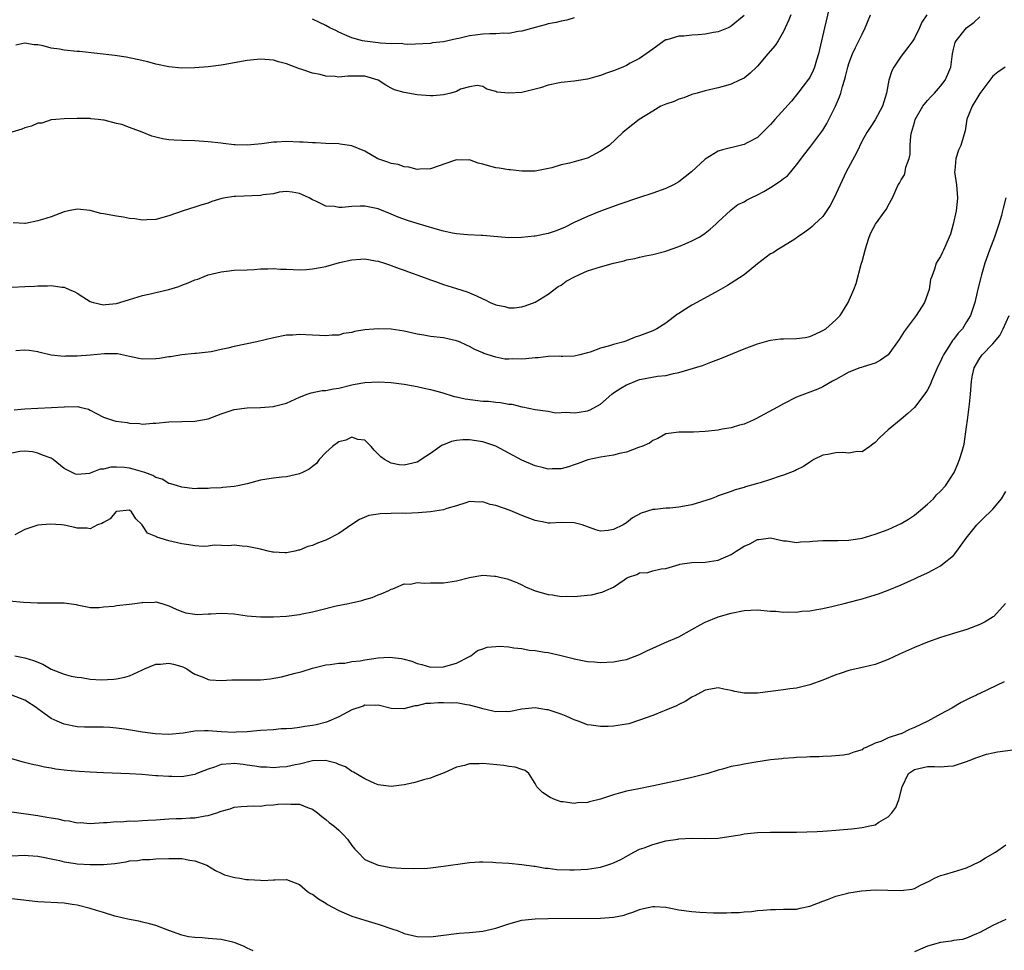
# Model space of a CAD drawing. Units: inches. Extents: x 2541000 to 2544000, y 1557000 to 1560000.
# Drawn here: x 2542340 to 2542491, y 1558148 to 1558290 of the extents above; entities that cross this region are included whole.
import ezdxf

# ---------------------------------------------------------------- set-up
doc = ezdxf.new("R2010")
doc.units = ezdxf.units.IN
doc.header["$MEASUREMENT"] = 0
doc.layers.add('LD25411557_2ft', color=30, linetype='Continuous')

msp = doc.modelspace()

# ---------------------------------------------------------------- linework, layer by layer
at = {"layer": 'LD25411557_2ft'}
for points, elevation in [([(2542463.99, 1558291.99), (2542463.25, 1558289), (2542462.37, 1558285), (2542462.06, 1558284.06), (2542461.74, 1558283), (2542461.53, 1558282.47), (2542461, 1558281.42), (2542460.84, 1558281.16), (2542459.21, 1558279), (2542458.22, 1558277.78), (2542455.67, 1558275), (2542455.36, 1558274.64), (2542455, 1558274.2), (2542454.42, 1558273.58), (2542453, 1558272.23), (2542451.43, 1558271.43), (2542451, 1558271.18), (2542450.35, 1558271), (2542447.66, 1558270.34), (2542447, 1558270.14), (2542445, 1558268.92), (2542442.94, 1558267), (2542441, 1558265.45), (2542440.17, 1558265), (2542439, 1558264.41), (2542437, 1558263.7), (2542434.83, 1558263), (2542431.95, 1558262.05), (2542429, 1558260.98), (2542427, 1558260.15), (2542425, 1558259.22), (2542423.51, 1558258.49), (2542422.08, 1558257.92), (2542421, 1558257.57), (2542419, 1558257.16), (2542418.85, 1558257.15), (2542416.92, 1558256.92), (2542415, 1558256.87), (2542411, 1558257.23), (2542410.77, 1558257.23), (2542408.66, 1558257.34), (2542407, 1558257.51), (2542406.39, 1558257.61), (2542405, 1558257.91), (2542403.75, 1558258.25), (2542401, 1558259.06), (2542399.52, 1558259.52), (2542398.06, 1558260.06), (2542397, 1558260.53), (2542395, 1558261.31), (2542393, 1558261.71), (2542392.28, 1558261.72), (2542391, 1558261.68), (2542389.51, 1558261.51), (2542389, 1558261.52), (2542388.33, 1558261.67), (2542387, 1558261.74), (2542385.48, 1558262.52), (2542385, 1558262.7), (2542384.49, 1558263), (2542383.45, 1558263.45), (2542383, 1558263.69), (2542381.88, 1558263.88), (2542381, 1558263.97), (2542379.87, 1558263.87), (2542379, 1558263.64), (2542377.45, 1558263.45), (2542377, 1558263.34), (2542373.19, 1558263.19), (2542373, 1558263.21), (2542371.62, 1558263), (2542371.1, 1558262.9), (2542369.58, 1558262.42), (2542369, 1558262.21), (2542368.04, 1558261.96), (2542367, 1558261.58), (2542365.18, 1558261), (2542363, 1558260.27), (2542361, 1558259.69), (2542359.65, 1558259.65), (2542359, 1558259.57), (2542357.8, 1558259.8), (2542357, 1558259.87), (2542356.06, 1558260.06), (2542355, 1558260.22), (2542353, 1558260.55), (2542352.62, 1558260.62), (2542351, 1558261.05), (2542349, 1558261.27), (2542347.69, 1558261), (2542347, 1558260.84), (2542345, 1558260.09), (2542343.7, 1558259.7), (2542343, 1558259.51), (2542341.1, 1558259.1), (2542341, 1558259.09), (2542339.19, 1558259.19)], 7906), ([(2542339, 1558249.33), (2542341, 1558249.44), (2542342.51, 1558249.49), (2542343, 1558249.53), (2542344.47, 1558249.53), (2542345, 1558249.58), (2542346.64, 1558249.36), (2542347, 1558249.34), (2542347.76, 1558249), (2542348.63, 1558248.63), (2542349, 1558248.43), (2542349.85, 1558247.85), (2542351, 1558247.16), (2542351.11, 1558247.11), (2542351.48, 1558247), (2542353, 1558246.63), (2542353.32, 1558246.68), (2542355, 1558246.85), (2542355.52, 1558247), (2542357, 1558247.49), (2542359, 1558248.07), (2542360.4, 1558248.4), (2542361, 1558248.52), (2542363, 1558249), (2542364.53, 1558249.47), (2542365, 1558249.67), (2542365.98, 1558250.02), (2542367, 1558250.45), (2542367.42, 1558250.58), (2542368.41, 1558251), (2542369, 1558251.21), (2542371, 1558251.7), (2542371.82, 1558251.82), (2542373, 1558251.93), (2542375, 1558252.02), (2542376.05, 1558252.05), (2542377, 1558252.15), (2542378.13, 1558252.13), (2542379, 1558252.2), (2542380.1, 1558252.1), (2542381, 1558252.11), (2542382.03, 1558252.03), (2542383, 1558252.02), (2542384.07, 1558252.07), (2542385, 1558252.14), (2542386.43, 1558252.43), (2542387, 1558252.52), (2542389.12, 1558253.12), (2542391, 1558253.55), (2542392.38, 1558253.62), (2542393, 1558253.67), (2542394.61, 1558253.39), (2542395, 1558253.31), (2542396, 1558253), (2542396.75, 1558252.75), (2542397, 1558252.68), (2542398.21, 1558252.21), (2542399, 1558251.95), (2542399.68, 1558251.68), (2542401.64, 1558251), (2542403, 1558250.48), (2542403.77, 1558250.23), (2542405, 1558249.78), (2542407, 1558249.17), (2542408.63, 1558248.63), (2542409, 1558248.49), (2542410.05, 1558248.05), (2542411, 1558247.55), (2542411.39, 1558247.39), (2542412.13, 1558247), (2542413, 1558246.64), (2542414.38, 1558246.38), (2542415, 1558246.2), (2542415.79, 1558246.21), (2542417, 1558246.34), (2542417.51, 1558246.49), (2542419, 1558247.05), (2542421, 1558248.27), (2542422.56, 1558249.44), (2542423, 1558249.68), (2542423.75, 1558250.25), (2542425.12, 1558251), (2542427, 1558251.83), (2542429, 1558252.48), (2542431, 1558253.02), (2542432.61, 1558253.39), (2542433, 1558253.52), (2542434.25, 1558253.75), (2542435, 1558253.95), (2542435.88, 1558254.12), (2542437, 1558254.36), (2542439, 1558254.85), (2542439.11, 1558254.89), (2542441, 1558255.56), (2542441.98, 1558255.98), (2542443, 1558256.44), (2542444.09, 1558257), (2542444.64, 1558257.36), (2542445, 1558257.62), (2542445.76, 1558258.24), (2542446.66, 1558259), (2542447, 1558259.35), (2542448.91, 1558261.09), (2542449, 1558261.15), (2542450.03, 1558261.97), (2542451, 1558262.38), (2542451.36, 1558262.64), (2542452.04, 1558263), (2542453, 1558263.44), (2542453.98, 1558263.98), (2542455, 1558264.57), (2542456.46, 1558265.54), (2542457, 1558265.96), (2542457.61, 1558266.39), (2542458.14, 1558267), (2542459, 1558268.06), (2542460.26, 1558269.74), (2542461, 1558270.69), (2542463, 1558273.35), (2542463.62, 1558274.38), (2542463.92, 1558275), (2542464.95, 1558277), (2542465.56, 1558278.44), (2542465.75, 1558279), (2542466.01, 1558280.01), (2542466.31, 1558281), (2542466.46, 1558281.54), (2542466.82, 1558283), (2542467, 1558283.56), (2542467.56, 1558285), (2542468.01, 1558285.99), (2542468.53, 1558287), (2542469, 1558288), (2542469.5, 1558289), (2542469.84, 1558289.84), (2542470.29, 1558291)], 7908), ([(2542458.09, 1558291), (2542457.81, 1558290.19), (2542457.27, 1558289), (2542457, 1558288.42), (2542456.18, 1558287), (2542455.73, 1558286.27), (2542454.58, 1558285), (2542453, 1558283.11), (2542452.86, 1558283), (2542451.92, 1558282.08), (2542451, 1558281.32), (2542450.28, 1558281), (2542449, 1558280.37), (2542448.12, 1558280.11), (2542447, 1558279.83), (2542445, 1558279.37), (2542443.79, 1558279), (2542443, 1558278.78), (2542441.73, 1558278.27), (2542441, 1558278.09), (2542440.26, 1558277.74), (2542439, 1558277.33), (2542438.25, 1558277), (2542437, 1558276.26), (2542434.93, 1558275), (2542433, 1558273.44), (2542432.44, 1558273), (2542430.33, 1558271), (2542429, 1558270.13), (2542427, 1558269.05), (2542426.84, 1558269), (2542425, 1558268.52), (2542424.29, 1558268.29), (2542423, 1558268.04), (2542421.58, 1558267.58), (2542419, 1558267.09), (2542417.1, 1558267.1), (2542417, 1558267.09), (2542415.26, 1558267.26), (2542415, 1558267.26), (2542413.52, 1558267.52), (2542413, 1558267.58), (2542411.88, 1558267.88), (2542411, 1558268.17), (2542410.32, 1558268.32), (2542409, 1558268.79), (2542408.77, 1558268.77), (2542407, 1558268.81), (2542406.69, 1558268.69), (2542403, 1558267.42), (2542401.41, 1558267.41), (2542401, 1558267.36), (2542399.71, 1558267.71), (2542399, 1558267.73), (2542398.09, 1558268.09), (2542397, 1558268.25), (2542396.47, 1558268.47), (2542394.99, 1558268.99), (2542393, 1558270.14), (2542391, 1558270.94), (2542389.22, 1558271.22), (2542389, 1558271.25), (2542387, 1558271.33), (2542385.41, 1558271.41), (2542385, 1558271.4), (2542383.53, 1558271.53), (2542383, 1558271.53), (2542381, 1558271.62), (2542379.5, 1558271.5), (2542379, 1558271.53), (2542377.25, 1558271.25), (2542375, 1558271.04), (2542373.13, 1558271.13), (2542373, 1558271.12), (2542371.33, 1558271.32), (2542371, 1558271.34), (2542369, 1558271.58), (2542367, 1558271.72), (2542365, 1558271.78), (2542363.83, 1558271.83), (2542363, 1558271.89), (2542362.04, 1558272.04), (2542361, 1558272.28), (2542360.43, 1558272.43), (2542358.94, 1558273.06), (2542357, 1558273.78), (2542355.81, 1558274.19), (2542355, 1558274.38), (2542353.11, 1558274.89), (2542353, 1558274.89), (2542352.21, 1558275), (2542351.1, 1558275.1), (2542351, 1558275.14), (2542349.11, 1558275.11), (2542349, 1558275.13), (2542347, 1558275.07), (2542345.71, 1558275), (2542345.06, 1558274.94), (2542345, 1558274.95), (2542343.58, 1558274.42), (2542343, 1558274.44), (2542342.03, 1558273.97), (2542341, 1558273.69), (2542340.51, 1558273.49), (2542339, 1558273.02)], 7904), ([(2542339.38, 1558230.62), (2542341, 1558230.75), (2542343, 1558230.88), (2542345.05, 1558230.95), (2542347, 1558231.06), (2542347.08, 1558231.08), (2542349.09, 1558231.09), (2542349.42, 1558231), (2542350.72, 1558230.72), (2542351, 1558230.54), (2542351.94, 1558230.06), (2542353, 1558229.47), (2542354.38, 1558229), (2542354.88, 1558228.88), (2542356.64, 1558228.64), (2542357, 1558228.57), (2542358.52, 1558228.52), (2542359, 1558228.42), (2542360.56, 1558228.56), (2542361, 1558228.57), (2542363, 1558228.78), (2542367, 1558228.85), (2542369, 1558229.24), (2542371, 1558229.99), (2542371.78, 1558230.22), (2542373, 1558230.64), (2542375, 1558230.91), (2542377, 1558230.96), (2542379, 1558231.11), (2542379.15, 1558231.15), (2542381, 1558231.61), (2542383, 1558232.53), (2542384.16, 1558233), (2542384.78, 1558233.22), (2542386.47, 1558233.53), (2542387, 1558233.56), (2542388.19, 1558233.81), (2542389, 1558233.93), (2542391, 1558234.42), (2542391.5, 1558234.5), (2542393, 1558234.78), (2542395, 1558234.9), (2542397, 1558234.78), (2542399, 1558234.5), (2542401, 1558234.15), (2542402.07, 1558233.93), (2542403, 1558233.72), (2542404.76, 1558233.24), (2542406.66, 1558232.66), (2542407, 1558232.61), (2542408.3, 1558232.3), (2542411, 1558231.95), (2542411.9, 1558231.9), (2542413, 1558231.76), (2542413.73, 1558231.73), (2542415, 1558231.49), (2542415.48, 1558231.48), (2542417, 1558231.07), (2542417.07, 1558231.07), (2542419, 1558230.67), (2542421, 1558230.39), (2542422.13, 1558230.13), (2542423, 1558230.18), (2542423.74, 1558230.26), (2542425, 1558230.16), (2542425.74, 1558230.26), (2542427, 1558230.47), (2542427.42, 1558230.58), (2542429, 1558231.45), (2542430.73, 1558233), (2542431, 1558233.2), (2542432.1, 1558233.9), (2542433, 1558234.44), (2542433.41, 1558234.59), (2542434.37, 1558235), (2542435, 1558235.22), (2542435.29, 1558235.29), (2542437.73, 1558235.73), (2542439, 1558235.87), (2542440.15, 1558236.15), (2542441, 1558236.3), (2542444.62, 1558237.38), (2542445.89, 1558237.89), (2542447.51, 1558238.49), (2542451, 1558239.91), (2542453, 1558240.69), (2542454.78, 1558241.22), (2542455, 1558241.26), (2542456.54, 1558241.46), (2542457, 1558241.47), (2542459, 1558241.49), (2542460.33, 1558241.67), (2542461, 1558241.8), (2542461.83, 1558242.17), (2542463, 1558242.72), (2542463.46, 1558243), (2542465, 1558244.36), (2542465.64, 1558245), (2542466.19, 1558245.81), (2542466.87, 1558247), (2542467.74, 1558249), (2542468.1, 1558249.9), (2542468.87, 1558252.87), (2542469, 1558253.27), (2542469.47, 1558255), (2542469.71, 1558255.71), (2542470.11, 1558257), (2542470.34, 1558257.66), (2542471.04, 1558258.96), (2542472.56, 1558261), (2542472.72, 1558261.28), (2542473, 1558261.84), (2542473.66, 1558263), (2542474.55, 1558265), (2542474.74, 1558265.26), (2542475, 1558265.76), (2542475.47, 1558266.52), (2542475.6, 1558267), (2542475.7, 1558267.7), (2542476.19, 1558269), (2542476.34, 1558269.66), (2542476.35, 1558271), (2542476.46, 1558272.46), (2542476.56, 1558273), (2542477, 1558274.54), (2542477.15, 1558275), (2542478.32, 1558277), (2542479, 1558277.87), (2542479.54, 1558278.46), (2542480.07, 1558279), (2542481, 1558280.07), (2542481.71, 1558281), (2542482.1, 1558281.9), (2542482.56, 1558283), (2542482.84, 1558285), (2542483, 1558285.71), (2542483.26, 1558286.74), (2542483.38, 1558287), (2542484.96, 1558289), (2542486.13, 1558289.87), (2542487, 1558290.65)], 7912), ([(2542478.92, 1558291), (2542478.14, 1558289.86), (2542477.77, 1558289), (2542477, 1558287.41), (2542476.75, 1558287), (2542476.03, 1558285.97), (2542475, 1558284.64), (2542473.86, 1558283), (2542473.57, 1558282.43), (2542473.1, 1558281), (2542472.75, 1558279), (2542472.34, 1558277.66), (2542472.12, 1558277), (2542471, 1558274.91), (2542470.25, 1558273.75), (2542469.74, 1558273), (2542469, 1558271.71), (2542468.14, 1558269.86), (2542466.6, 1558267), (2542465.66, 1558265), (2542464.75, 1558263), (2542464.15, 1558261.85), (2542463, 1558260.13), (2542461.75, 1558259), (2542461.38, 1558258.62), (2542461, 1558258.31), (2542460.25, 1558257.75), (2542459.16, 1558257), (2542459, 1558256.87), (2542458.71, 1558256.71), (2542457, 1558255.61), (2542455.95, 1558255), (2542455.4, 1558254.6), (2542455, 1558254.43), (2542453, 1558252.91), (2542451, 1558251.26), (2542449, 1558249.94), (2542448.41, 1558249.59), (2542447, 1558248.78), (2542443.73, 1558247), (2542443, 1558246.62), (2542441.99, 1558246.01), (2542441, 1558245.32), (2542440.8, 1558245.2), (2542439, 1558243.86), (2542437.65, 1558243), (2542437, 1558242.67), (2542435.77, 1558242.23), (2542435, 1558241.9), (2542434.3, 1558241.7), (2542433, 1558241.14), (2542432.89, 1558241.11), (2542432.59, 1558241), (2542431, 1558240.61), (2542430.38, 1558240.38), (2542429, 1558240.02), (2542427.43, 1558239.43), (2542427, 1558239.29), (2542425.83, 1558239), (2542425, 1558238.82), (2542423.26, 1558238.74), (2542423, 1558238.75), (2542422.79, 1558238.79), (2542421, 1558238.73), (2542419.47, 1558238.53), (2542419, 1558238.55), (2542417.61, 1558238.39), (2542417, 1558238.35), (2542415.62, 1558238.38), (2542415, 1558238.34), (2542414.36, 1558238.36), (2542413, 1558238.63), (2542411.19, 1558239.19), (2542411, 1558239.29), (2542409.81, 1558239.81), (2542409, 1558240.27), (2542408.5, 1558240.5), (2542407.43, 1558241), (2542407, 1558241.15), (2542405, 1558241.59), (2542403, 1558241.83), (2542401.98, 1558242.02), (2542401, 1558242.17), (2542399, 1558242.62), (2542397, 1558242.93), (2542395, 1558243), (2542393, 1558242.83), (2542391.42, 1558242.58), (2542391, 1558242.44), (2542389.74, 1558242.26), (2542389, 1558242.03), (2542387.99, 1558242.01), (2542387, 1558241.91), (2542386.04, 1558241.96), (2542385, 1558242.03), (2542383.96, 1558242.04), (2542383, 1558242.11), (2542381.97, 1558242.03), (2542381, 1558241.99), (2542379, 1558241.63), (2542376.49, 1558241), (2542373, 1558240.28), (2542372.02, 1558240.02), (2542371, 1558239.83), (2542369.49, 1558239.49), (2542369, 1558239.44), (2542367.2, 1558239.2), (2542367, 1558239.2), (2542365, 1558239), (2542363.28, 1558238.72), (2542363, 1558238.69), (2542361.56, 1558238.44), (2542361, 1558238.38), (2542359, 1558238.32), (2542358.43, 1558238.43), (2542357, 1558238.73), (2542355.15, 1558239.15), (2542355, 1558239.16), (2542353.18, 1558239.17), (2542351.05, 1558238.95), (2542349, 1558238.79), (2542347.21, 1558238.79), (2542347, 1558238.76), (2542345, 1558238.97), (2542343.36, 1558239.36), (2542343, 1558239.48), (2542341.67, 1558239.67), (2542341, 1558239.7), (2542339.62, 1558239.62)], 7910), ([(2542451, 1558290.9), (2542449, 1558289.24), (2542448.86, 1558289.14), (2542448.55, 1558289), (2542447, 1558288.4), (2542446.3, 1558288.3), (2542445, 1558288), (2542443.94, 1558287.94), (2542443, 1558287.86), (2542441.73, 1558287.73), (2542441, 1558287.71), (2542439.16, 1558287.16), (2542439, 1558287.13), (2542438.77, 1558287), (2542437, 1558285.75), (2542436.01, 1558285), (2542435, 1558284.32), (2542433.57, 1558283.57), (2542433, 1558283.25), (2542432.43, 1558283), (2542431, 1558282.41), (2542429.95, 1558282.05), (2542429, 1558281.69), (2542428.44, 1558281.56), (2542427, 1558281.16), (2542425, 1558280.84), (2542423, 1558280.61), (2542421, 1558280.21), (2542419.83, 1558279.83), (2542419, 1558279.59), (2542417, 1558279.11), (2542414.98, 1558278.98), (2542413.15, 1558279.15), (2542413, 1558279.24), (2542411.61, 1558279.61), (2542411, 1558280), (2542410.16, 1558280.16), (2542409, 1558279.95), (2542407.59, 1558279.59), (2542407, 1558279.26), (2542406.14, 1558279), (2542405, 1558278.75), (2542403.42, 1558278.58), (2542403, 1558278.59), (2542401, 1558278.74), (2542399, 1558279.08), (2542397.53, 1558279.53), (2542397, 1558279.79), (2542396.21, 1558280.21), (2542395, 1558281.01), (2542393, 1558281.58), (2542392.4, 1558281.6), (2542390.39, 1558281.61), (2542389, 1558281.46), (2542388.45, 1558281.55), (2542387, 1558281.6), (2542386.15, 1558281.85), (2542385, 1558282.08), (2542383.36, 1558282.64), (2542383, 1558282.73), (2542381, 1558283.47), (2542379.8, 1558283.8), (2542379, 1558284.03), (2542377, 1558284.21), (2542375, 1558284.02), (2542371.32, 1558283.32), (2542371, 1558283.27), (2542369.02, 1558283.02), (2542367, 1558282.86), (2542365, 1558282.82), (2542363, 1558283.01), (2542361, 1558283.45), (2542359.78, 1558283.78), (2542358.17, 1558284.17), (2542356.5, 1558284.5), (2542354.77, 1558284.77), (2542349.36, 1558285.36), (2542349, 1558285.38), (2542347, 1558285.57), (2542346.29, 1558285.71), (2542345, 1558285.87), (2542343.78, 1558286.22), (2542343, 1558286.38), (2542342.41, 1558286.41), (2542341, 1558286.64), (2542339.64, 1558286.36)], 7902), ([(2542425, 1558290.51), (2542423.84, 1558290.16), (2542423, 1558290.03), (2542422.21, 1558289.79), (2542421, 1558289.58), (2542420.57, 1558289.43), (2542419, 1558289.05), (2542417, 1558288.47), (2542416.41, 1558288.41), (2542415, 1558288.12), (2542414.16, 1558288.16), (2542413, 1558288.06), (2542412.08, 1558288.08), (2542411, 1558288.03), (2542409.87, 1558287.87), (2542409, 1558287.79), (2542407.36, 1558287.36), (2542407, 1558287.32), (2542405, 1558286.85), (2542403.31, 1558286.69), (2542403, 1558286.6), (2542399.54, 1558286.46), (2542399, 1558286.5), (2542398.58, 1558286.58), (2542397, 1558286.56), (2542395.35, 1558286.65), (2542395, 1558286.71), (2542393, 1558286.93), (2542392.61, 1558287), (2542391, 1558287.44), (2542389.93, 1558287.93), (2542389, 1558288.32), (2542388.56, 1558288.56), (2542387.64, 1558289), (2542387, 1558289.33), (2542385, 1558290.29)], 7900), ([(2542490.9, 1558283), (2542489.78, 1558282.22), (2542489, 1558281.62), (2542487, 1558278.93), (2542485.85, 1558277), (2542485.02, 1558275.02), (2542484.77, 1558273.23), (2542484.59, 1558272.59), (2542484.09, 1558271), (2542483.73, 1558270.27), (2542483.34, 1558269), (2542483.18, 1558267.18), (2542483.15, 1558267), (2542483.45, 1558265), (2542483.6, 1558263), (2542483.55, 1558262.45), (2542483.37, 1558261), (2542482.95, 1558259), (2542482.53, 1558257.47), (2542482.35, 1558257), (2542481.81, 1558255.81), (2542481.47, 1558255), (2542481.31, 1558254.69), (2542481, 1558254.02), (2542480.59, 1558253.41), (2542480.35, 1558253), (2542480.1, 1558252.1), (2542479.65, 1558251), (2542479.48, 1558250.52), (2542479.25, 1558249), (2542478.54, 1558247), (2542477.26, 1558245), (2542475.73, 1558243), (2542475.42, 1558242.58), (2542474.67, 1558241.33), (2542473, 1558239.02), (2542471.82, 1558238.18), (2542471, 1558237.74), (2542469.17, 1558237.17), (2542468.93, 1558237.08), (2542468.68, 1558237), (2542467, 1558236.36), (2542465, 1558235.25), (2542464.5, 1558235), (2542463, 1558234.1), (2542462.24, 1558233.76), (2542459, 1558232.55), (2542457, 1558231.53), (2542456.06, 1558231), (2542452.78, 1558229.22), (2542452.34, 1558229), (2542451, 1558228.43), (2542450.25, 1558228.25), (2542449, 1558227.84), (2542447.64, 1558227.64), (2542447, 1558227.49), (2542445, 1558227.29), (2542443.21, 1558227.21), (2542441, 1558227.2), (2542439.4, 1558227), (2542439.07, 1558226.93), (2542439, 1558226.91), (2542437.78, 1558226.22), (2542437, 1558225.91), (2542436.49, 1558225.51), (2542435.34, 1558225), (2542435, 1558224.87), (2542434.83, 1558224.83), (2542433, 1558224.15), (2542431.93, 1558223.93), (2542431, 1558223.66), (2542429, 1558223.34), (2542427.06, 1558222.94), (2542425.58, 1558222.42), (2542425, 1558222.19), (2542424.13, 1558221.87), (2542423, 1558221.57), (2542421.6, 1558221.6), (2542421, 1558221.54), (2542420.29, 1558221.71), (2542419, 1558222.06), (2542417, 1558222.89), (2542415, 1558223.97), (2542414.35, 1558224.35), (2542413, 1558225.04), (2542411, 1558225.72), (2542409, 1558226.04), (2542407.98, 1558226.01), (2542407, 1558225.9), (2542406.25, 1558225.75), (2542405, 1558225.25), (2542404.81, 1558225.19), (2542403, 1558223.91), (2542401.61, 1558223), (2542401.25, 1558222.75), (2542401, 1558222.61), (2542399, 1558222.15), (2542398.21, 1558222.21), (2542397, 1558222.46), (2542395.99, 1558223), (2542395.4, 1558223.4), (2542395, 1558223.83), (2542394.42, 1558224.42), (2542393.94, 1558225), (2542393, 1558225.95), (2542391.92, 1558226.08), (2542391, 1558226.42), (2542390.06, 1558225.94), (2542389, 1558225.72), (2542388.02, 1558225), (2542387, 1558224.08), (2542386.01, 1558223), (2542385.61, 1558222.39), (2542385, 1558221.93), (2542384.49, 1558221.51), (2542383.45, 1558221), (2542383, 1558220.8), (2542381, 1558220.37), (2542380.29, 1558220.29), (2542379, 1558220.17), (2542377.98, 1558219.98), (2542377, 1558219.84), (2542375, 1558219.3), (2542373.57, 1558219), (2542373, 1558218.89), (2542371.26, 1558218.74), (2542371, 1558218.7), (2542369.36, 1558218.64), (2542369, 1558218.57), (2542367.41, 1558218.59), (2542367, 1558218.55), (2542365, 1558218.78), (2542364.32, 1558219), (2542363.31, 1558219.31), (2542363, 1558219.36), (2542362.01, 1558220.01), (2542361, 1558220.28), (2542360.58, 1558220.58), (2542359.36, 1558221), (2542357.55, 1558221.55), (2542357, 1558221.66), (2542356.22, 1558221.78), (2542355, 1558221.85), (2542354.16, 1558221.84), (2542353, 1558221.55), (2542352.49, 1558221.51), (2542351, 1558220.9), (2542350.87, 1558220.87), (2542349, 1558220.72), (2542348.76, 1558220.76), (2542348.22, 1558221), (2542347, 1558221.64), (2542345.3, 1558223), (2542345, 1558223.19), (2542343.67, 1558223.67), (2542343, 1558223.96), (2542342.17, 1558224.17), (2542341, 1558224.26), (2542340.24, 1558224.24), (2542339, 1558224)], 7914), ([(2542490.99, 1558263), (2542490.56, 1558261.44), (2542490.49, 1558261), (2542490.31, 1558260.31), (2542489.92, 1558259), (2542489.24, 1558257), (2542488.47, 1558255), (2542487.78, 1558253), (2542487.25, 1558251.25), (2542487.16, 1558250.84), (2542486.77, 1558249.23), (2542486.59, 1558248.59), (2542486.24, 1558247), (2542485.58, 1558245), (2542485, 1558244.03), (2542484.34, 1558243), (2542483.69, 1558242.31), (2542483, 1558241.37), (2542482.82, 1558241.18), (2542482.29, 1558240.29), (2542481.44, 1558239), (2542481.3, 1558238.7), (2542481, 1558238.01), (2542480.65, 1558237.35), (2542480.07, 1558236.07), (2542479.62, 1558235), (2542479.46, 1558234.54), (2542479, 1558233.67), (2542478.75, 1558233.25), (2542477, 1558230.95), (2542475.98, 1558230.02), (2542475, 1558229.16), (2542473, 1558227.52), (2542472.39, 1558227), (2542471.67, 1558226.33), (2542471, 1558225.62), (2542470.67, 1558225.33), (2542470.2, 1558225), (2542469, 1558224.2), (2542468.24, 1558224.24), (2542467, 1558223.99), (2542466.06, 1558224.06), (2542465, 1558224.02), (2542463.78, 1558223.78), (2542463, 1558223.65), (2542461.62, 1558223), (2542461, 1558222.6), (2542460.06, 1558221.94), (2542459, 1558221.44), (2542458.72, 1558221.28), (2542457, 1558220.63), (2542456.47, 1558220.47), (2542455, 1558219.95), (2542453.45, 1558219.45), (2542453, 1558219.34), (2542451.19, 1558218.81), (2542451, 1558218.73), (2542449.62, 1558218.38), (2542449, 1558218.14), (2542447, 1558217.45), (2542446.7, 1558217.3), (2542445.92, 1558217), (2542443, 1558216.1), (2542441, 1558215.73), (2542439.59, 1558215.59), (2542439, 1558215.57), (2542437.35, 1558215.35), (2542437, 1558215.35), (2542435.21, 1558214.79), (2542433.93, 1558214.07), (2542433, 1558213.32), (2542432.48, 1558213), (2542431, 1558212.29), (2542430.17, 1558212.17), (2542429, 1558212.07), (2542428.28, 1558212.28), (2542426.22, 1558213), (2542425, 1558213.33), (2542423, 1558213.38), (2542421.3, 1558213.3), (2542421, 1558213.3), (2542420.62, 1558213.38), (2542419, 1558213.66), (2542417, 1558214.47), (2542415.22, 1558215.22), (2542413, 1558215.99), (2542412.14, 1558216.14), (2542411, 1558216.53), (2542410.49, 1558216.49), (2542409, 1558216.58), (2542408.41, 1558216.41), (2542407, 1558215.92), (2542405.53, 1558215.53), (2542405, 1558215.31), (2542403, 1558215.03), (2542401.13, 1558214.87), (2542399.22, 1558214.78), (2542398.8, 1558214.8), (2542397, 1558214.76), (2542395.31, 1558214.69), (2542395, 1558214.66), (2542393.57, 1558214.43), (2542392.15, 1558213.85), (2542391, 1558213.05), (2542389, 1558211.7), (2542387, 1558210.66), (2542385.76, 1558210.24), (2542385, 1558209.88), (2542384.27, 1558209.73), (2542383, 1558209.16), (2542382.85, 1558209.15), (2542382.26, 1558209), (2542381, 1558208.75), (2542380.74, 1558208.74), (2542379, 1558208.83), (2542378.85, 1558208.85), (2542378.19, 1558209), (2542377, 1558209.29), (2542375, 1558209.73), (2542374.22, 1558209.78), (2542373, 1558209.91), (2542372.19, 1558209.81), (2542369.93, 1558209.93), (2542369, 1558209.78), (2542368.27, 1558209.73), (2542367, 1558209.83), (2542366.06, 1558209.94), (2542365, 1558210.11), (2542363, 1558210.59), (2542361.16, 1558211.16), (2542361, 1558211.26), (2542359.74, 1558211.74), (2542359, 1558212.91), (2542358.94, 1558212.94), (2542358.93, 1558213), (2542357.94, 1558213.94), (2542357.32, 1558215), (2542357, 1558215.26), (2542355, 1558215.04), (2542354.93, 1558215), (2542354.05, 1558213.95), (2542353, 1558213.4), (2542352.76, 1558213.24), (2542352.1, 1558213), (2542351, 1558212.39), (2542350.5, 1558212.5), (2542349, 1558212.51), (2542348.64, 1558212.64), (2542347, 1558212.96), (2542346.59, 1558213), (2542344.88, 1558213.12), (2542343, 1558212.99), (2542341, 1558212.33), (2542339.47, 1558211.47)], 7916), ([(2542338.61, 1558201.39), (2542340.81, 1558201.19), (2542342.92, 1558201.08), (2542344.92, 1558201.08), (2542347, 1558201.1), (2542348.85, 1558200.85), (2542349, 1558200.8), (2542350.5, 1558200.5), (2542351, 1558200.38), (2542352.38, 1558200.38), (2542353, 1558200.48), (2542354.61, 1558200.61), (2542355, 1558200.7), (2542357, 1558200.88), (2542357.8, 1558201), (2542358.87, 1558201.13), (2542359, 1558201.16), (2542360.8, 1558201.2), (2542361, 1558201.25), (2542361.92, 1558201), (2542363, 1558200.65), (2542364.11, 1558200.11), (2542365, 1558199.79), (2542365.59, 1558199.59), (2542367, 1558199.38), (2542367.34, 1558199.34), (2542369, 1558199.42), (2542369.42, 1558199.42), (2542371, 1558199.52), (2542373, 1558199.4), (2542375, 1558199.13), (2542377, 1558198.94), (2542379, 1558198.95), (2542381, 1558199.05), (2542383, 1558199.3), (2542383.4, 1558199.4), (2542385, 1558199.73), (2542385.98, 1558199.98), (2542388.62, 1558200.62), (2542390.46, 1558201), (2542392.54, 1558201.46), (2542393, 1558201.63), (2542394.09, 1558201.91), (2542395, 1558202.31), (2542395.5, 1558202.5), (2542396.67, 1558203), (2542397, 1558203.18), (2542397.24, 1558203.24), (2542399, 1558204.01), (2542399.95, 1558203.95), (2542401, 1558204.22), (2542402.09, 1558204.09), (2542403, 1558204.16), (2542404.16, 1558204.16), (2542405, 1558204.18), (2542407, 1558204.48), (2542409, 1558204.96), (2542409.26, 1558205), (2542410.71, 1558205.29), (2542411, 1558205.32), (2542412.8, 1558205.2), (2542413, 1558205.17), (2542413.64, 1558205), (2542414.76, 1558204.76), (2542416.23, 1558204.23), (2542417, 1558203.83), (2542417.56, 1558203.56), (2542419, 1558202.94), (2542421, 1558202.36), (2542421.69, 1558202.31), (2542423, 1558202.09), (2542423.88, 1558202.12), (2542425, 1558202.07), (2542427, 1558202.26), (2542427.66, 1558202.34), (2542429, 1558202.67), (2542429.28, 1558202.72), (2542429.84, 1558203), (2542431, 1558203.51), (2542432.62, 1558204.62), (2542433, 1558204.85), (2542433.31, 1558205), (2542434.57, 1558205.43), (2542435, 1558205.68), (2542436.25, 1558205.75), (2542437, 1558206.01), (2542438.3, 1558206.3), (2542439, 1558206.35), (2542439.49, 1558206.51), (2542441.02, 1558206.98), (2542441.15, 1558207), (2542443, 1558207.26), (2542445, 1558207.34), (2542447, 1558207.61), (2542449, 1558208.48), (2542449.78, 1558209), (2542451, 1558209.76), (2542451.86, 1558210.14), (2542453, 1558210.77), (2542453.22, 1558210.78), (2542455, 1558211.02), (2542457, 1558210.57), (2542457.43, 1558210.57), (2542459, 1558210.34), (2542459.57, 1558210.43), (2542461, 1558210.49), (2542461.46, 1558210.54), (2542463, 1558210.64), (2542465.37, 1558210.63), (2542467, 1558210.68), (2542467.29, 1558210.71), (2542469.01, 1558211), (2542471, 1558211.58), (2542473, 1558212.3), (2542475, 1558213.23), (2542476.1, 1558213.9), (2542477, 1558214.51), (2542477.63, 1558215), (2542479, 1558216.16), (2542479.91, 1558217), (2542480.41, 1558217.59), (2542481, 1558218.16), (2542481.75, 1558219), (2542483.08, 1558221), (2542483.64, 1558222.36), (2542483.93, 1558223), (2542484.3, 1558224.3), (2542484.63, 1558225.37), (2542485, 1558228.02), (2542485.12, 1558229), (2542485.45, 1558231.45), (2542485.61, 1558233), (2542485.74, 1558235), (2542485.88, 1558235.88), (2542486.14, 1558237), (2542487, 1558238.5), (2542487.22, 1558238.78), (2542487.36, 1558239), (2542489, 1558240.67), (2542490.06, 1558241.94), (2542490.58, 1558243), (2542491.5, 1558245)], 7918), ([(2542339.46, 1558193), (2542341, 1558192.71), (2542342.3, 1558192.3), (2542343.72, 1558191.72), (2542345, 1558190.98), (2542347, 1558190.19), (2542348.09, 1558189.91), (2542349, 1558189.72), (2542349.68, 1558189.68), (2542351, 1558189.44), (2542352.68, 1558189.32), (2542354.58, 1558189.42), (2542355, 1558189.49), (2542356.26, 1558189.74), (2542357, 1558189.94), (2542359, 1558190.85), (2542359.27, 1558191), (2542361, 1558191.72), (2542361.75, 1558191.75), (2542363, 1558191.89), (2542363.73, 1558191.73), (2542365, 1558191.36), (2542365.26, 1558191.26), (2542365.75, 1558191), (2542366.48, 1558190.48), (2542367, 1558190.19), (2542368.27, 1558189.73), (2542369, 1558189.4), (2542369.33, 1558189.33), (2542371, 1558189.24), (2542372.66, 1558189.34), (2542377, 1558189.35), (2542378.52, 1558189.48), (2542380.23, 1558189.77), (2542382.35, 1558190.35), (2542383, 1558190.5), (2542383.39, 1558190.61), (2542385, 1558191.1), (2542387, 1558191.62), (2542387.66, 1558191.66), (2542389, 1558191.89), (2542389.9, 1558191.9), (2542391, 1558192.11), (2542392.25, 1558192.25), (2542393, 1558192.41), (2542395, 1558192.67), (2542396.77, 1558192.77), (2542398.6, 1558192.6), (2542399, 1558192.47), (2542400.19, 1558192.19), (2542401, 1558191.82), (2542401.67, 1558191.67), (2542403, 1558191.28), (2542405, 1558191.31), (2542407, 1558191.9), (2542409, 1558192.89), (2542409.19, 1558193), (2542410.21, 1558193.79), (2542411, 1558194.07), (2542411.66, 1558194.34), (2542413, 1558194.44), (2542413.54, 1558194.46), (2542415, 1558194.35), (2542415.77, 1558194.23), (2542417, 1558194.1), (2542418.11, 1558193.89), (2542419, 1558193.81), (2542420.46, 1558193.54), (2542421, 1558193.49), (2542423, 1558193.06), (2542424.63, 1558192.63), (2542425, 1558192.52), (2542426.28, 1558192.28), (2542427, 1558192.12), (2542428.07, 1558192.07), (2542429, 1558191.99), (2542431, 1558192.1), (2542432.32, 1558192.32), (2542433, 1558192.46), (2542435, 1558193.19), (2542436.2, 1558193.8), (2542437, 1558194.17), (2542437.55, 1558194.45), (2542438.8, 1558195), (2542441, 1558195.9), (2542443, 1558197.01), (2542444.25, 1558197.75), (2542445, 1558198.16), (2542447, 1558198.96), (2542449, 1558199.5), (2542451, 1558199.92), (2542453, 1558200.02), (2542455, 1558199.85), (2542455.82, 1558199.82), (2542457, 1558199.69), (2542457.74, 1558199.74), (2542459, 1558199.69), (2542459.81, 1558199.81), (2542461, 1558199.88), (2542462.07, 1558200.07), (2542463, 1558200.25), (2542464.59, 1558200.59), (2542465, 1558200.7), (2542466.28, 1558201), (2542468.43, 1558201.57), (2542469, 1558201.69), (2542471, 1558202.3), (2542471.52, 1558202.48), (2542473, 1558203.04), (2542475, 1558203.85), (2542477, 1558204.75), (2542477.51, 1558205), (2542479, 1558205.7), (2542479.86, 1558206.14), (2542481, 1558206.78), (2542481.31, 1558207), (2542483, 1558208.36), (2542483.5, 1558209), (2542484.93, 1558211), (2542486.55, 1558213), (2542487.76, 1558214.24), (2542488.61, 1558215), (2542489, 1558215.43), (2542490.32, 1558217), (2542491, 1558218.14)], 7920), ([(2542490.95, 1558201), (2542489.14, 1558199), (2542489.06, 1558198.94), (2542487.82, 1558198.18), (2542487, 1558197.79), (2542485.03, 1558197), (2542483, 1558196.41), (2542481, 1558195.81), (2542479, 1558195.11), (2542477, 1558194.29), (2542474.73, 1558193.27), (2542473, 1558192.45), (2542471, 1558191.69), (2542469.27, 1558191.27), (2542467.19, 1558190.81), (2542467, 1558190.76), (2542465.68, 1558190.32), (2542465, 1558190.08), (2542463, 1558189.28), (2542461, 1558188.56), (2542459, 1558188.08), (2542457.96, 1558187.96), (2542457, 1558187.81), (2542453, 1558187.3), (2542451, 1558187.28), (2542449.55, 1558187.55), (2542449, 1558187.7), (2542447.88, 1558187.88), (2542447, 1558188.1), (2542445, 1558187.74), (2542443.78, 1558187.07), (2542443.64, 1558187), (2542443, 1558186.67), (2542441.96, 1558186.04), (2542441, 1558185.57), (2542440.63, 1558185.37), (2542439, 1558184.67), (2542438.49, 1558184.49), (2542437, 1558183.89), (2542435, 1558183.16), (2542433.37, 1558182.63), (2542433, 1558182.55), (2542431, 1558182.23), (2542430.18, 1558182.18), (2542429, 1558182.18), (2542427.59, 1558182.41), (2542427, 1558182.46), (2542425.61, 1558183), (2542425, 1558183.21), (2542423.78, 1558183.78), (2542423, 1558184.07), (2542421, 1558184.75), (2542420.77, 1558184.77), (2542419, 1558185.06), (2542417, 1558184.85), (2542415, 1558184.45), (2542414.47, 1558184.47), (2542413, 1558184.43), (2542412.56, 1558184.56), (2542411, 1558184.9), (2542410.74, 1558185), (2542409, 1558185.48), (2542408.5, 1558185.5), (2542407, 1558185.79), (2542406.23, 1558185.77), (2542405, 1558185.84), (2542404.19, 1558185.81), (2542403, 1558185.7), (2542402.31, 1558185.69), (2542401, 1558185.37), (2542400.62, 1558185.38), (2542398.92, 1558184.92), (2542397, 1558184.95), (2542395, 1558185.46), (2542394.59, 1558185.41), (2542393, 1558185.44), (2542392.7, 1558185.3), (2542391, 1558184.72), (2542389, 1558183.7), (2542387.14, 1558182.86), (2542385.54, 1558182.46), (2542385, 1558182.34), (2542383.81, 1558182.19), (2542383, 1558182.03), (2542381.88, 1558181.88), (2542381, 1558181.83), (2542380.18, 1558181.82), (2542379, 1558181.71), (2542377, 1558181.58), (2542376.49, 1558181.51), (2542375, 1558181.39), (2542373.31, 1558181.31), (2542373, 1558181.28), (2542371, 1558181.38), (2542369, 1558181.54), (2542368.45, 1558181.55), (2542367, 1558181.47), (2542365.19, 1558181.19), (2542363, 1558180.97), (2542360.94, 1558181.06), (2542359, 1558181.34), (2542356.22, 1558181.78), (2542355, 1558181.93), (2542353.97, 1558182.03), (2542353, 1558182.08), (2542351.9, 1558182.1), (2542351, 1558182.09), (2542350.1, 1558182.1), (2542349, 1558182.16), (2542347, 1558182.55), (2542345.91, 1558183), (2542345, 1558183.44), (2542344.1, 1558184.1), (2542343, 1558184.89), (2542342.86, 1558185), (2542341, 1558186.2), (2542339, 1558186.99)], 7922), ([(2542490.76, 1558189), (2542487, 1558187.24), (2542486.67, 1558187.07), (2542486.52, 1558187), (2542485.47, 1558186.53), (2542484.15, 1558185.85), (2542482.73, 1558185), (2542481, 1558184.09), (2542479.08, 1558183), (2542477, 1558182.02), (2542476.27, 1558181.73), (2542475, 1558181.1), (2542474.91, 1558181.09), (2542474.72, 1558181), (2542473, 1558180.45), (2542471.88, 1558179.88), (2542471, 1558179.64), (2542469.64, 1558179), (2542469.19, 1558178.81), (2542469, 1558178.65), (2542467.75, 1558178.25), (2542467, 1558177.98), (2542466.18, 1558177.82), (2542464.35, 1558177.65), (2542463, 1558177.61), (2542462.43, 1558177.57), (2542461, 1558177.55), (2542460.49, 1558177.51), (2542459, 1558177.46), (2542458.58, 1558177.42), (2542457, 1558177.32), (2542456.72, 1558177.28), (2542455, 1558177.11), (2542452.77, 1558176.77), (2542451, 1558176.45), (2542450.28, 1558176.28), (2542449, 1558176.06), (2542447.68, 1558175.68), (2542447, 1558175.53), (2542445.4, 1558175), (2542443, 1558174.38), (2542441.86, 1558174.14), (2542441, 1558173.93), (2542440.22, 1558173.78), (2542437.12, 1558173.12), (2542434.64, 1558172.64), (2542433, 1558172.3), (2542432.06, 1558172.06), (2542431, 1558171.74), (2542429, 1558171.09), (2542427.31, 1558170.69), (2542427, 1558170.6), (2542425.49, 1558170.51), (2542425, 1558170.44), (2542423.32, 1558170.68), (2542423, 1558170.7), (2542422.12, 1558171), (2542421.33, 1558171.33), (2542420.13, 1558172.13), (2542419.27, 1558173), (2542419, 1558173.46), (2542418.04, 1558175), (2542417.49, 1558175.49), (2542417, 1558175.61), (2542415.99, 1558175.99), (2542415, 1558176.1), (2542414.22, 1558176.22), (2542411, 1558176.52), (2542410.48, 1558176.48), (2542409, 1558176.49), (2542408.24, 1558176.24), (2542407, 1558175.99), (2542405.13, 1558175.13), (2542403.48, 1558174.52), (2542403, 1558174.29), (2542401.96, 1558174.04), (2542401, 1558173.75), (2542400.41, 1558173.59), (2542399, 1558173.28), (2542397, 1558173.01), (2542395, 1558173.3), (2542394.51, 1558173.49), (2542393, 1558174.19), (2542391.24, 1558175.24), (2542391, 1558175.31), (2542390.02, 1558176.02), (2542389, 1558176.37), (2542388.6, 1558176.6), (2542386.98, 1558176.98), (2542385, 1558176.93), (2542383, 1558176.46), (2542382.35, 1558176.35), (2542381, 1558176.04), (2542379.99, 1558175.99), (2542379, 1558175.9), (2542377.96, 1558175.96), (2542377, 1558175.99), (2542376.14, 1558176.14), (2542375, 1558176.28), (2542374.39, 1558176.39), (2542373, 1558176.55), (2542372.5, 1558176.5), (2542371, 1558176.4), (2542369.98, 1558175.98), (2542369, 1558175.7), (2542367.29, 1558175), (2542367, 1558174.85), (2542365, 1558174.52), (2542363.46, 1558174.54), (2542363, 1558174.53), (2542361.35, 1558174.65), (2542361, 1558174.67), (2542358.88, 1558174.88), (2542357, 1558174.98), (2542353, 1558175.1), (2542351, 1558175.2), (2542349.3, 1558175.3), (2542347.45, 1558175.45), (2542345.68, 1558175.68), (2542345, 1558175.83), (2542343.99, 1558175.99), (2542343, 1558176.25), (2542342.36, 1558176.36), (2542340.76, 1558176.76), (2542339, 1558177.27)], 7924), ([(2542339, 1558169.17), (2542343, 1558168.6), (2542344.36, 1558168.36), (2542345, 1558168.22), (2542346.06, 1558168.06), (2542347, 1558167.81), (2542347.76, 1558167.76), (2542349, 1558167.48), (2542349.5, 1558167.5), (2542351, 1558167.37), (2542353, 1558167.53), (2542353.53, 1558167.53), (2542355, 1558167.7), (2542355.65, 1558167.65), (2542357, 1558167.76), (2542357.73, 1558167.73), (2542359, 1558167.82), (2542359.86, 1558167.86), (2542361, 1558167.95), (2542363, 1558168.07), (2542364.13, 1558168.13), (2542365, 1558168.15), (2542366.25, 1558168.25), (2542367, 1558168.26), (2542368.56, 1558168.56), (2542369, 1558168.6), (2542370.34, 1558169), (2542371, 1558169.26), (2542372.39, 1558169.61), (2542373, 1558169.88), (2542374.05, 1558169.95), (2542375, 1558170), (2542375.93, 1558170.07), (2542377, 1558170.04), (2542377.82, 1558170.18), (2542379, 1558170.22), (2542379.69, 1558170.31), (2542381, 1558170.38), (2542381.67, 1558170.33), (2542383, 1558170.31), (2542384.2, 1558169.8), (2542385, 1558169.54), (2542385.72, 1558169), (2542386.42, 1558168.42), (2542387, 1558168), (2542387.54, 1558167.54), (2542388.26, 1558167), (2542389, 1558166.35), (2542389.69, 1558165.69), (2542390.33, 1558165), (2542391, 1558163.99), (2542391.46, 1558163.46), (2542391.93, 1558163), (2542393, 1558161.86), (2542395, 1558160.98), (2542397, 1558160.67), (2542398.54, 1558160.54), (2542400.47, 1558160.47), (2542402.56, 1558160.56), (2542403, 1558160.6), (2542405, 1558160.83), (2542408.63, 1558161.37), (2542409, 1558161.41), (2542410.49, 1558161.51), (2542411, 1558161.51), (2542412.54, 1558161.46), (2542413, 1558161.43), (2542415, 1558161.29), (2542417, 1558161.12), (2542418.83, 1558160.83), (2542419, 1558160.83), (2542420.55, 1558160.55), (2542421, 1558160.52), (2542422.35, 1558160.35), (2542424.3, 1558160.3), (2542425, 1558160.31), (2542427, 1558160.41), (2542429, 1558160.7), (2542429.99, 1558161), (2542430.75, 1558161.25), (2542431, 1558161.36), (2542432.11, 1558161.89), (2542434.12, 1558163), (2542435, 1558163.43), (2542435.67, 1558163.67), (2542437, 1558164.18), (2542439, 1558164.71), (2542440.85, 1558165), (2542441, 1558165.02), (2542443, 1558165.13), (2542444.9, 1558165.1), (2542447, 1558165.15), (2542448.64, 1558165.36), (2542450.36, 1558165.64), (2542451, 1558165.77), (2542453, 1558165.97), (2542455, 1558166.03), (2542459, 1558166.07), (2542462.15, 1558166.15), (2542463, 1558166.2), (2542463.73, 1558166.27), (2542465, 1558166.34), (2542465.58, 1558166.42), (2542467.42, 1558166.58), (2542469, 1558166.77), (2542470.21, 1558167), (2542471, 1558167.19), (2542471.55, 1558167.55), (2542473, 1558168.38), (2542473.55, 1558169), (2542474.16, 1558169.84), (2542474.63, 1558171), (2542475.12, 1558173), (2542476.09, 1558175), (2542477, 1558175.63), (2542479, 1558176.06), (2542480.07, 1558176.07), (2542481, 1558176.01), (2542482.13, 1558176.13), (2542483, 1558176.17), (2542485, 1558176.84), (2542485.37, 1558177), (2542486.54, 1558177.46), (2542488.05, 1558177.95), (2542489, 1558178.16), (2542489.7, 1558178.3), (2542493.23, 1558178.77)], 7926), ([(2542339, 1558162.43), (2542341, 1558162.51), (2542341.52, 1558162.48), (2542343, 1558162.37), (2542343.77, 1558162.23), (2542345, 1558161.95), (2542346.31, 1558161.69), (2542347, 1558161.51), (2542348.73, 1558161.27), (2542349, 1558161.22), (2542351, 1558161.08), (2542353, 1558161.1), (2542354.73, 1558161.27), (2542356.48, 1558161.52), (2542357, 1558161.64), (2542358.27, 1558161.73), (2542359, 1558161.86), (2542360.12, 1558161.88), (2542361, 1558161.95), (2542363, 1558162.02), (2542364, 1558162), (2542365, 1558162.01), (2542366.22, 1558161.78), (2542367, 1558161.67), (2542368.84, 1558161), (2542370.17, 1558160.17), (2542371, 1558159.76), (2542371.52, 1558159.52), (2542373.11, 1558159.11), (2542373.87, 1558159), (2542374.83, 1558158.83), (2542375.2, 1558158.8), (2542377, 1558158.7), (2542377.33, 1558158.67), (2542379, 1558158.78), (2542379.24, 1558158.76), (2542381, 1558158.8), (2542382.31, 1558158.31), (2542383, 1558158.07), (2542384.2, 1558157), (2542384.69, 1558156.69), (2542385, 1558156.58), (2542385.88, 1558155.87), (2542387, 1558155.18), (2542387.27, 1558155), (2542389, 1558154.05), (2542391, 1558153.21), (2542393, 1558152.57), (2542395, 1558151.97), (2542397.24, 1558151.24), (2542397.91, 1558151), (2542398.69, 1558150.69), (2542399, 1558150.58), (2542401, 1558150.08), (2542403, 1558150.04), (2542407, 1558150.55), (2542407.4, 1558150.6), (2542409, 1558150.7), (2542411, 1558150.9), (2542413, 1558151.37), (2542415, 1558152.05), (2542417, 1558152.59), (2542419, 1558152.79), (2542421, 1558152.84), (2542429, 1558152.9), (2542431, 1558153.03), (2542432.62, 1558153.38), (2542433, 1558153.49), (2542434.11, 1558153.89), (2542435, 1558154.24), (2542435.6, 1558154.4), (2542437, 1558154.7), (2542437.3, 1558154.7), (2542439, 1558154.58), (2542439.51, 1558154.5), (2542441, 1558154.18), (2542443, 1558153.9), (2542444.2, 1558153.8), (2542446.29, 1558153.71), (2542447, 1558153.74), (2542448.3, 1558153.7), (2542449, 1558153.77), (2542450.24, 1558153.76), (2542451, 1558153.88), (2542452.1, 1558153.9), (2542453, 1558154.07), (2542453.9, 1558154.1), (2542455, 1558154.25), (2542455.76, 1558154.24), (2542457, 1558154.26), (2542457.72, 1558154.28), (2542459, 1558154.29), (2542459.56, 1558154.44), (2542461, 1558154.71), (2542461.19, 1558154.81), (2542463, 1558155.51), (2542463.73, 1558155.73), (2542465, 1558156.25), (2542466.65, 1558156.65), (2542467, 1558156.77), (2542468.93, 1558157.07), (2542471, 1558157.21), (2542474.88, 1558157.12), (2542476.65, 1558157.35), (2542477, 1558157.46), (2542477.96, 1558157.96), (2542479.38, 1558158.62), (2542480.08, 1558159), (2542481, 1558159.42), (2542481.6, 1558159.6), (2542483, 1558159.99), (2542485, 1558160.61), (2542485.84, 1558161), (2542487, 1558161.58), (2542487.88, 1558162.12), (2542489.41, 1558163), (2542491, 1558164.1)], 7928), ([(2542375.91, 1558147.91), (2542375, 1558148.31), (2542374.55, 1558148.55), (2542373.14, 1558149.14), (2542372.78, 1558149.22), (2542371, 1558149.64), (2542369, 1558149.79), (2542368.11, 1558149.89), (2542367, 1558149.92), (2542366.04, 1558150.04), (2542365, 1558150.32), (2542363.03, 1558151), (2542361, 1558151.77), (2542360.04, 1558152.04), (2542359, 1558152.28), (2542358.42, 1558152.42), (2542357, 1558152.69), (2542356.76, 1558152.76), (2542354.77, 1558153.23), (2542353, 1558153.78), (2542351.93, 1558154.07), (2542351, 1558154.38), (2542349, 1558154.88), (2542348.23, 1558155), (2542347, 1558155.17), (2542343, 1558155.41), (2542339, 1558155.88)], 7930), ([(2542491, 1558152.7), (2542489, 1558151.76), (2542487, 1558150.7), (2542486.52, 1558150.52), (2542485, 1558149.86), (2542484.35, 1558149.65), (2542483, 1558149.48), (2542482.61, 1558149.39), (2542481, 1558149.2), (2542479, 1558148.63), (2542478.32, 1558148.32), (2542477, 1558147.77)], 7930)]:
    msp.add_lwpolyline(points, dxfattribs=dict(at, elevation=elevation))

doc.saveas('drawing.dxf')
